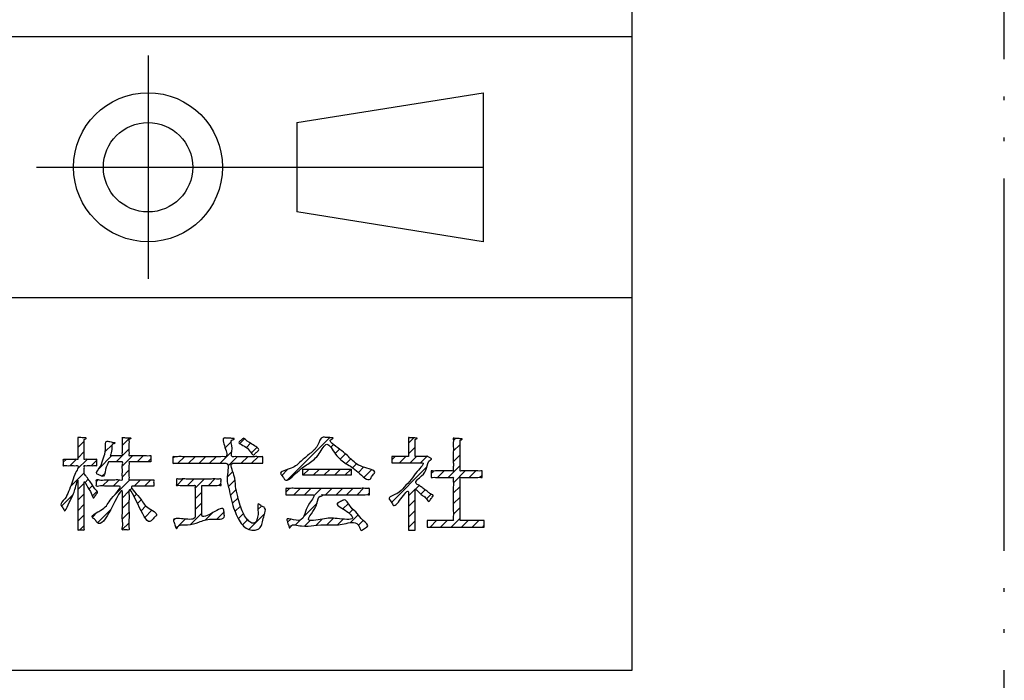
# Model space of a CAD drawing. Units: millimetres. Extents: x 0 to 210, y 0 to 297.
# Drawn here: x 184 to 210, y 10 to 27 of the extents above; entities that cross this region are included whole.
import ezdxf

# ---------------------------------------------------------------- set-up
doc = ezdxf.new("R2010")
doc.units = ezdxf.units.MM
doc.linetypes.add('DOT_CENTER', pattern=[14, 12, -1, 0, -1])
doc.linetypes.add('PHANTOM', pattern=[13, 10, -1, 0, -1, 0, -1])
doc.layers.add('1', color=7, linetype='Continuous')
doc.layers.add('_U_30EC_U_30A4_U_30E4_U_30FC_1', color=7, linetype='Continuous')
pattern_1 = [(45, (0, 0), (-0.28284271, 0), [])]

# ---------------------------------------------------------------- blocks, each defined once
blk = doc.blocks.new('開示A4')
at = {"layer": '1', "linetype": 'Continuous'}
h = blk.add_hatch(dxfattribs=at)
h.set_pattern_fill('CUSTOM5', color=2, scale=0.1, angle=45, pattern_type=2)
h.set_pattern_definition(pattern_1)
edge = h.paths.add_edge_path()
edge.add_spline(control_points=[(185.287, 15.269), (185.309, 15.241), (185.36, 15.176), (185.435, 15.069), (185.525, 14.954), (185.571, 14.854), (185.666, 14.784), (185.62, 14.738), (185.595, 14.697), (185.565, 14.661), (185.519, 14.586), (185.471, 14.808), (185.397, 14.845), (185.284, 15.116), (185.289, 15.001), (185.287, 14.928), (185.288, 14.806), (185.287, 14.659), (185.288, 14.493), (185.287, 14.322), (185.288, 14.156), (185.286, 14.009), (185.291, 13.885), (185.28, 13.817), (185.296, 13.755), (185.246, 13.767), (185.202, 13.759), (185.158, 13.768), (185.109, 13.755), (185.122, 13.81), (185.113, 13.869), (185.118, 13.979), (185.116, 14.11), (185.116, 14.262), (185.116, 14.422), (185.116, 14.582), (185.116, 14.734), (185.116, 14.866), (185.116, 14.973), (185.116, 15.038), (185.118, 15.166), (185.032, 14.791), (184.956, 14.639), (184.866, 14.478), (184.764, 14.205), (184.719, 14.367), (184.61, 14.456), (184.8, 14.605), (184.857, 14.797), (184.972, 15.029), (184.994, 15.218), (185.177, 15.495), (185.054, 15.487), (184.993, 15.489), (184.908, 15.489), (184.82, 15.485), (184.766, 15.494), (184.71, 15.48), (184.722, 15.529), (184.714, 15.573), (184.723, 15.615), (184.71, 15.663), (184.756, 15.653), (184.801, 15.659), (184.878, 15.656), (184.956, 15.658), (185.032, 15.655), (185.078, 15.661), (185.123, 15.651), (185.111, 15.702), (185.119, 15.755), (185.115, 15.849), (185.116, 15.951), (185.117, 16.054), (185.113, 16.147), (185.122, 16.2), (185.109, 16.252), (185.154, 16.239), (185.196, 16.241), (185.26, 16.236), (185.299, 16.228), (185.348, 16.235), (185.323, 16.196), (185.282, 16.206), (185.291, 16.155), (185.286, 16.104), (185.288, 16.02), (185.287, 15.926), (185.288, 15.832), (185.285, 15.747), (185.292, 15.697), (185.281, 15.65), (185.33, 15.662), (185.379, 15.654), (185.457, 15.657), (185.535, 15.659), (185.585, 15.652), (185.634, 15.664), (185.622, 15.615), (185.631, 15.572), (185.622, 15.53), (185.634, 15.481), (185.585, 15.493), (185.535, 15.486), (185.457, 15.488), (185.379, 15.491), (185.33, 15.483), (185.281, 15.495), (185.292, 15.451), (185.286, 15.409), (185.288, 15.349), (185.287, 15.302), (185.287, 15.277), (185.287, 15.269)], knot_values=[0, 0, 0, 0, 0.105471, 0.24661, 0.396591, 0.528553, 0.615625, 0.643143, 0.703685, 0.764227, 0.791746, 0.92874, 1.106573, 1.287545, 1.317578, 1.399928, 1.522968, 1.675073, 1.844617, 2.019973, 2.189517, 2.341621, 2.464662, 2.547011, 2.577045, 2.603798, 2.662655, 2.721512, 2.748265, 2.774215, 2.845959, 2.954339, 3.090194, 3.244368, 3.4077, 3.571032, 3.725205, 3.861061, 3.96944, 4.041184, 4.067134, 4.311887, 4.547897, 4.764747, 4.95275, 5.045773, 5.137862, 5.330543, 5.553448, 5.795084, 6.043293, 6.285762, 6.313903, 6.384256, 6.475715, 6.567174, 6.637527, 6.665668, 6.692019, 6.749991, 6.807963, 6.834313, 6.856393, 6.913335, 6.991195, 7.076027, 7.153887, 7.210829, 7.232908, 7.258199, 7.324876, 7.419142, 7.527204, 7.635266, 7.729533, 7.796209, 7.8215, 7.844653, 7.899863, 7.965759, 8.020969, 8.044122, 8.069357, 8.109134, 8.132238, 8.193148, 8.279262, 8.377978, 8.476693, 8.562807, 8.623717, 8.646821, 8.671989, 8.734909, 8.816706, 8.898502, 8.961423, 8.986591, 9.012942, 9.070913, 9.128885, 9.155236, 9.180404, 9.243325, 9.325121, 9.406918, 9.469838, 9.495006, 9.517811, 9.572192, 9.637098, 9.691479, 9.714284, 9.714284, 9.714284, 9.714284], degree=3, periodic=0)
h = blk.add_hatch(dxfattribs=at)
h.set_pattern_fill('CUSTOM13', color=2, scale=0.1, angle=45, pattern_type=2)
h.set_pattern_definition(pattern_1)
edge = h.paths.add_edge_path()
edge.add_spline(control_points=[(185.938, 15.59), (185.911, 15.531), (185.86, 15.417), (185.813, 15.144), (185.704, 15.244), (185.551, 15.271), (185.769, 15.485), (185.784, 15.703), (185.891, 15.885), (185.831, 16.169), (185.933, 16.141), (185.978, 16.132), (186.038, 16.121), (186.076, 16.108), (186.125, 16.108), (186.093, 16.073), (186.017, 16.084), (186.043, 15.899), (186.006, 15.807), (185.986, 15.758)], knot_values=[0, 0, 0, 0, 0.221108, 0.427322, 0.508017, 0.591484, 0.814327, 1.054651, 1.295453, 1.518109, 1.540864, 1.595126, 1.659891, 1.714153, 1.736908, 1.764951, 1.801562, 1.953914, 2.126104, 2.126104, 2.126104, 2.126104], degree=3, periodic=0)
edge.add_spline(control_points=[(185.986, 15.758), (185.994, 15.758), (186.022, 15.758), (186.077, 15.758), (186.148, 15.759), (186.224, 15.756), (186.271, 15.763), (186.32, 15.752), (186.306, 15.805), (186.315, 15.86), (186.311, 15.954), (186.313, 16.05), (186.309, 16.144), (186.318, 16.198), (186.305, 16.252), (186.351, 16.238), (186.394, 16.241), (186.461, 16.236), (186.501, 16.228), (186.553, 16.235), (186.525, 16.193), (186.48, 16.203), (186.494, 16.138), (186.486, 16.074), (186.49, 15.975), (186.485, 15.876), (186.495, 15.813), (186.48, 15.75), (186.545, 15.765), (186.612, 15.755), (186.724, 15.76), (186.839, 15.757), (186.952, 15.762), (187.018, 15.751), (187.082, 15.767), (187.07, 15.718), (187.078, 15.674), (187.07, 15.631), (187.082, 15.581), (187.018, 15.597), (186.952, 15.586), (186.839, 15.591), (186.724, 15.588), (186.611, 15.594), (186.546, 15.583), (186.482, 15.599), (186.494, 15.544), (186.486, 15.489), (186.489, 15.396), (186.489, 15.302), (186.486, 15.21), (186.494, 15.154), (186.482, 15.101), (186.539, 15.115), (186.599, 15.105), (186.705, 15.109), (186.82, 15.108), (186.936, 15.107), (187.041, 15.112), (187.102, 15.102), (187.159, 15.116), (187.148, 15.067), (187.154, 15.026), (187.152, 14.977), (187.152, 14.949), (187.152, 14.94)], knot_values=[0, 0, 0, 0, 0.024173, 0.084606, 0.163169, 0.241731, 0.302164, 0.326337, 0.353312, 0.422878, 0.518, 0.62164, 0.716761, 0.786328, 0.813303, 0.837294, 0.894505, 0.96279, 1.020001, 1.043992, 1.071934, 1.113122, 1.145225, 1.225484, 1.32982, 1.434156, 1.514415, 1.546518, 1.578975, 1.662679, 1.777131, 1.901833, 2.016286, 2.09999, 2.132447, 2.158782, 2.216721, 2.274659, 2.300995, 2.333452, 2.417156, 2.531608, 2.65631, 2.770763, 2.854467, 2.886924, 2.913598, 2.98239, 3.076452, 3.178937, 3.272999, 3.341791, 3.368465, 3.396976, 3.472141, 3.578408, 3.700227, 3.822046, 3.928313, 4.003478, 4.031988, 4.058324, 4.116263, 4.174201, 4.200537, 4.200537, 4.200537, 4.200537], degree=3, periodic=0)
edge.add_spline(control_points=[(187.152, 14.94), (187.132, 14.94), (187.065, 14.94), (186.941, 14.939), (186.786, 14.941), (186.67, 14.937), (186.455, 14.952), (186.852, 14.592), (186.895, 14.375), (187.319, 14.193), (187.144, 14.09), (187.019, 13.878), (186.767, 14.348), (186.48, 14.995), (186.491, 14.688), (186.488, 14.523), (186.486, 14.289), (186.498, 14.045), (186.469, 13.899), (186.511, 13.751), (186.424, 13.767), (186.377, 13.767), (186.29, 13.751), (186.331, 13.895), (186.303, 14.039), (186.315, 14.277), (186.312, 14.505), (186.31, 14.667), (186.321, 14.982), (186.013, 14.292), (185.706, 13.815), (185.585, 14.037), (185.407, 14.15), (185.885, 14.325), (185.935, 14.561), (186.358, 14.953), (186.128, 14.937), (186.005, 14.943), (185.833, 14.933), (185.721, 14.954), (185.603, 14.921), (185.618, 15.002), (185.618, 15.046), (185.603, 15.13), (185.737, 15.091), (185.862, 15.117), (186.063, 15.101), (186.192, 15.122), (186.333, 15.089), (186.298, 15.227), (186.322, 15.35), (186.297, 15.47), (186.333, 15.605), (186.221, 15.581), (186.128, 15.593), (186.019, 15.59), (185.957, 15.59), (185.938, 15.59)], knot_values=[0, 0, 0, 0, 0.059825, 0.202485, 0.372756, 0.515415, 0.57524, 0.933233, 1.290452, 1.602077, 1.699932, 1.79936, 2.27012, 2.804662, 2.882342, 3.076543, 3.329004, 3.581466, 3.775666, 3.853347, 3.899121, 3.984129, 4.029903, 4.105797, 4.295533, 4.542189, 4.788846, 4.978581, 5.054476, 5.621735, 6.130867, 6.22525, 6.318913, 6.66358, 7.047499, 7.435231, 7.498944, 7.650875, 7.832213, 7.984144, 8.047857, 8.091555, 8.172708, 8.216405, 8.289022, 8.462184, 8.668862, 8.842024, 8.914641, 8.989882, 9.155412, 9.320941, 9.396182, 9.454709, 9.583468, 9.712226, 9.770753, 9.770753, 9.770753, 9.770753], degree=3, periodic=0)
h = blk.add_hatch(dxfattribs=at)
h.set_pattern_fill('CUSTOM6', color=2, scale=0.1, angle=45, pattern_type=2)
h.set_pattern_definition(pattern_1)
edge = h.paths.add_edge_path()
edge.add_spline(control_points=[(190.082, 15.552), (190.07, 15.552), (190.028, 15.552), (189.943, 15.552), (189.821, 15.552), (189.679, 15.553), (189.538, 15.552), (189.414, 15.553), (189.332, 15.551), (189.173, 15.56), (189.35, 15.198), (189.338, 14.952), (189.406, 14.669), (189.469, 14.433), (189.545, 14.233), (189.63, 14.077), (189.724, 13.977), (189.828, 13.925), (189.913, 13.976), (189.935, 14.091), (189.975, 14.219), (189.92, 14.536), (190.045, 14.39), (190.202, 14.358), (190.095, 14.124), (190.081, 13.96), (190.023, 13.831), (189.934, 13.76), (189.81, 13.744), (189.663, 13.78), (189.524, 13.9), (189.41, 14.074), (189.315, 14.299), (189.232, 14.564), (189.181, 14.882), (189.077, 15.155), (189.204, 15.56), (189.036, 15.551), (188.951, 15.553), (188.819, 15.552), (188.656, 15.553), (188.473, 15.552), (188.285, 15.553), (188.101, 15.552), (187.94, 15.554), (187.803, 15.548), (187.729, 15.56), (187.661, 15.543), (187.673, 15.595), (187.666, 15.641), (187.673, 15.686), (187.661, 15.738), (187.728, 15.721), (187.802, 15.733), (187.938, 15.727), (188.097, 15.73), (188.279, 15.729), (188.466, 15.729), (188.647, 15.729), (188.808, 15.729), (188.939, 15.728), (189.023, 15.731), (189.156, 15.722), (189.065, 15.978), (188.979, 16.242), (189.099, 16.229), (189.151, 16.227), (189.221, 16.225), (189.267, 16.216), (189.322, 16.225), (189.296, 16.177), (189.183, 16.183), (189.316, 15.954), (189.194, 15.722), (189.322, 15.731), (189.405, 15.728), (189.531, 15.729), (189.674, 15.729), (189.816, 15.727), (189.946, 15.733), (190.019, 15.721), (190.089, 15.739), (190.078, 15.686), (190.083, 15.642), (190.082, 15.591), (190.082, 15.562), (190.082, 15.552)], knot_values=[0, 0, 0, 0, 0.034599, 0.125813, 0.254772, 0.402603, 0.550434, 0.679393, 0.770608, 0.805206, 1.124852, 1.427402, 1.706357, 1.955541, 2.169486, 2.344351, 2.480568, 2.590441, 2.64919, 2.749321, 2.912633, 3.147746, 3.244827, 3.33849, 3.583815, 3.761424, 3.886956, 3.985855, 4.091766, 4.250186, 4.422734, 4.628286, 4.872093, 5.15255, 5.464967, 5.803201, 6.160363, 6.193449, 6.28417, 6.419718, 6.587285, 6.774063, 6.967246, 7.154024, 7.321591, 7.457139, 7.54786, 7.580946, 7.608533, 7.669224, 7.729916, 7.757503, 7.790278, 7.880146, 8.01442, 8.180412, 8.365435, 8.556801, 8.741824, 8.907816, 9.042089, 9.131958, 9.164733, 9.415425, 9.667986, 9.69417, 9.756608, 9.83113, 9.893568, 9.919752, 9.950968, 9.996422, 10.22088, 10.443419, 10.47848, 10.570913, 10.701595, 10.851402, 11.001208, 11.13189, 11.224324, 11.259385, 11.286972, 11.347663, 11.408354, 11.435941, 11.435941, 11.435941, 11.435941], degree=3, periodic=0)
h = blk.add_hatch(dxfattribs=at)
h.set_pattern_fill('CUSTOM8', color=2, scale=0.1, angle=45, pattern_type=2)
h.set_pattern_definition(pattern_1)
edge = h.paths.add_edge_path()
edge.add_spline(control_points=[(189.568, 16.229), (189.63, 16.177), (189.745, 16.079), (190.04, 15.929), (189.903, 15.843), (189.804, 15.711), (189.713, 16.016), (189.364, 16.08), (189.512, 16.179), (189.549, 16.213), (189.568, 16.229)], knot_values=[0, 0, 0, 0, 0.278554, 0.521562, 0.607692, 0.693821, 0.940502, 1.221691, 1.300472, 1.379252, 1.379252, 1.379252, 1.379252], degree=3, periodic=0)
h = blk.add_hatch(dxfattribs=at)
h.set_pattern_fill('CUSTOM9', color=2, scale=0.1, angle=45, pattern_type=2)
h.set_pattern_definition(pattern_1)
edge = h.paths.add_edge_path()
edge.add_spline(control_points=[(191.974, 16.235), (191.968, 16.225), (191.955, 16.204), (191.795, 16.171), (192.232, 15.882), (192.435, 15.68), (192.682, 15.437), (193.183, 15.36), (193.013, 15.219), (192.938, 15.017), (192.613, 15.37), (192.328, 15.532), (192.034, 15.737), (191.808, 16.218), (191.599, 15.753), (191.321, 15.544), (191.037, 15.374), (190.708, 15.001), (190.628, 15.197), (190.476, 15.325), (190.908, 15.405), (191.096, 15.6), (191.347, 15.816), (191.571, 15.982), (191.626, 16.261), (191.749, 16.247), (191.806, 16.245), (191.876, 16.24), (191.933, 16.237), (191.964, 16.235), (191.974, 16.235)], knot_values=[0, 0, 0, 0, 0.033523, 0.071322, 0.427887, 0.811687, 1.19819, 1.56138, 1.659983, 1.759316, 2.13272, 2.525233, 2.910815, 3.265244, 3.592607, 3.964386, 4.359942, 4.758154, 4.843847, 4.93665, 5.256617, 5.581707, 5.899719, 6.198363, 6.466301, 6.493895, 6.559697, 6.638235, 6.704036, 6.731631, 6.731631, 6.731631, 6.731631], degree=3, periodic=0)
h = blk.add_hatch(dxfattribs=at)
h.set_pattern_fill('CUSTOM11', color=2, scale=0.1, angle=45, pattern_type=2)
h.set_pattern_definition(pattern_1)
edge = h.paths.add_edge_path()
edge.add_spline(control_points=[(194.617, 15.67), (194.613, 15.665), (194.606, 15.652), (194.513, 15.616), (194.489, 15.401), (194.386, 15.222), (194.122, 15.036), (194.285, 14.96), (194.361, 14.899), (194.449, 14.835), (194.539, 14.775), (194.588, 14.721), (194.675, 14.693), (194.641, 14.657), (194.621, 14.626), (194.592, 14.585), (194.569, 14.555), (194.538, 14.502), (194.473, 14.627), (194.38, 14.682), (194.295, 14.739), (194.172, 14.897), (194.176, 14.82), (194.175, 14.774), (194.176, 14.696), (194.176, 14.599), (194.176, 14.487), (194.176, 14.365), (194.176, 14.241), (194.176, 14.12), (194.176, 14.007), (194.175, 13.911), (194.178, 13.831), (194.172, 13.788), (194.181, 13.75), (194.145, 13.758), (194.112, 13.753), (194.06, 13.754), (194.027, 13.758), (193.991, 13.75), (194.001, 13.791), (193.994, 13.838), (193.997, 13.924), (193.996, 14.026), (193.996, 14.145), (193.996, 14.27), (193.996, 14.395), (193.996, 14.513), (193.996, 14.616), (193.997, 14.699), (193.996, 14.751), (193.999, 14.879), (193.783, 14.58), (193.602, 14.353), (193.549, 14.494), (193.52, 14.543), (193.42, 14.646), (193.741, 14.727), (193.869, 14.911), (194.091, 15.119), (194.177, 15.293), (194.455, 15.57), (194.335, 15.565), (194.286, 15.566), (194.21, 15.566), (194.117, 15.566), (194.012, 15.566), (193.903, 15.566), (193.798, 15.566), (193.706, 15.567), (193.627, 15.563), (193.584, 15.57), (193.545, 15.561), (193.553, 15.594), (193.549, 15.625), (193.549, 15.672), (193.553, 15.703), (193.545, 15.737), (193.583, 15.727), (193.624, 15.734), (193.695, 15.731), (193.773, 15.732), (193.851, 15.732), (193.922, 15.73), (193.962, 15.736), (194.001, 15.727), (193.993, 15.763), (193.998, 15.801), (193.996, 15.869), (193.997, 15.946), (193.996, 16.028), (193.997, 16.105), (193.994, 16.173), (194, 16.211), (193.992, 16.248), (194.026, 16.238), (194.059, 16.241), (194.113, 16.235), (194.166, 16.234), (194.2, 16.228), (194.239, 16.233), (194.212, 16.193), (194.171, 16.204), (194.178, 16.159), (194.174, 16.114), (194.176, 16.042), (194.175, 15.962), (194.177, 15.882), (194.173, 15.808), (194.18, 15.767), (194.17, 15.728), (194.203, 15.735), (194.236, 15.73), (194.292, 15.732), (194.349, 15.732), (194.402, 15.731), (194.44, 15.733), (194.462, 15.73), (194.475, 15.736), (194.486, 15.738), (194.499, 15.745), (194.515, 15.729), (194.541, 15.717), (194.573, 15.696), (194.599, 15.681), (194.613, 15.673), (194.617, 15.67)], knot_values=[0, 0, 0, 0, 0.019558, 0.042649, 0.286361, 0.534495, 0.784224, 0.873732, 0.980383, 1.092842, 1.199761, 1.289789, 1.351574, 1.370727, 1.416401, 1.470915, 1.516589, 1.535742, 1.634217, 1.760283, 1.897967, 2.031216, 2.04969, 2.101116, 2.179503, 2.278859, 2.393194, 2.516517, 2.642835, 2.766157, 2.880492, 2.979849, 3.058236, 3.109661, 3.128135, 3.146784, 3.191254, 3.244332, 3.288803, 3.307452, 3.327718, 3.383748, 3.468389, 3.574488, 3.694893, 3.82245, 3.950007, 4.070412, 4.176511, 4.261152, 4.317182, 4.337448, 4.620011, 4.885097, 4.945373, 5.014108, 5.070482, 5.319247, 5.584812, 5.859001, 6.133747, 6.401732, 6.420737, 6.472846, 6.550703, 6.646951, 6.754234, 6.865196, 6.972479, 7.068728, 7.146585, 7.198694, 7.217698, 7.23495, 7.27609, 7.325192, 7.366331, 7.383583, 7.402779, 7.453386, 7.524935, 7.606953, 7.688972, 7.76052, 7.811128, 7.830323, 7.847844, 7.894799, 7.962779, 8.043374, 8.128174, 8.208769, 8.276749, 8.323704, 8.341225, 8.358498, 8.401679, 8.457815, 8.513951, 8.557133, 8.574405, 8.602341, 8.643456, 8.663225, 8.715345, 8.789032, 8.873502, 8.957972, 9.031659, 9.083779, 9.103548, 9.11955, 9.160818, 9.217244, 9.278724, 9.335151, 9.376419, 9.39242, 9.401196, 9.417494, 9.42627, 9.440875, 9.475702, 9.517271, 9.552098, 9.566703, 9.566703, 9.566703, 9.566703], degree=3, periodic=0)
h = blk.add_hatch(dxfattribs=at)
h.set_pattern_fill('CUSTOM12', color=2, scale=0.1, angle=45, pattern_type=2)
h.set_pattern_definition(pattern_1)
edge = h.paths.add_edge_path()
edge.add_spline(control_points=[(195.382, 14.014), (195.391, 14.014), (195.425, 14.014), (195.493, 14.014), (195.592, 14.014), (195.706, 14.014), (195.819, 14.013), (195.921, 14.017), (195.981, 14.008), (196.037, 14.022), (196.025, 13.971), (196.033, 13.926), (196.025, 13.881), (196.037, 13.829), (195.975, 13.844), (195.906, 13.834), (195.778, 13.839), (195.626, 13.837), (195.45, 13.838), (195.264, 13.837), (195.079, 13.838), (194.903, 13.837), (194.751, 13.839), (194.623, 13.834), (194.554, 13.844), (194.492, 13.829), (194.504, 13.881), (194.496, 13.926), (194.504, 13.971), (194.492, 14.022), (194.553, 14.007), (194.616, 14.018), (194.728, 14.013), (194.85, 14.014), (194.972, 14.015), (195.083, 14.011), (195.148, 14.02), (195.209, 14.006), (195.193, 14.072), (195.204, 14.144), (195.199, 14.275), (195.201, 14.426), (195.2, 14.593), (195.201, 14.761), (195.199, 14.912), (195.204, 15.042), (195.193, 15.115), (195.209, 15.182), (195.143, 15.166), (195.076, 15.176), (194.962, 15.171), (194.845, 15.174), (194.731, 15.169), (194.664, 15.18), (194.599, 15.163), (194.611, 15.215), (194.603, 15.26), (194.611, 15.304), (194.599, 15.356), (194.664, 15.339), (194.731, 15.35), (194.845, 15.345), (194.962, 15.348), (195.076, 15.343), (195.143, 15.353), (195.208, 15.337), (195.194, 15.399), (195.204, 15.466), (195.199, 15.582), (195.201, 15.714), (195.2, 15.856), (195.202, 15.988), (195.196, 16.105), (195.207, 16.169), (195.192, 16.231), (195.241, 16.217), (195.285, 16.22), (195.354, 16.215), (195.396, 16.206), (195.449, 16.214), (195.421, 16.171), (195.375, 16.183), (195.387, 16.122), (195.38, 16.058), (195.383, 15.949), (195.382, 15.825), (195.382, 15.692), (195.383, 15.568), (195.379, 15.459), (195.388, 15.396), (195.375, 15.337), (195.439, 15.354), (195.506, 15.343), (195.62, 15.348), (195.736, 15.345), (195.85, 15.35), (195.916, 15.339), (195.981, 15.355), (195.969, 15.304), (195.977, 15.26), (195.969, 15.215), (195.981, 15.164), (195.916, 15.18), (195.85, 15.169), (195.736, 15.174), (195.62, 15.171), (195.506, 15.176), (195.439, 15.166), (195.373, 15.181), (195.389, 15.115), (195.378, 15.042), (195.384, 14.912), (195.382, 14.761), (195.382, 14.593), (195.382, 14.427), (195.382, 14.274), (195.382, 14.148), (195.382, 14.065), (195.382, 14.025), (195.382, 14.014)], knot_values=[0, 0, 0, 0, 0.027819, 0.101159, 0.204847, 0.323709, 0.442571, 0.546259, 0.619599, 0.647418, 0.675006, 0.7357, 0.796395, 0.823983, 0.854093, 0.93734, 1.063095, 1.220731, 1.399622, 1.58914, 1.778658, 1.957549, 2.115186, 2.240941, 2.324187, 2.354298, 2.381886, 2.44258, 2.503275, 2.530863, 2.560984, 2.640394, 2.752663, 2.881362, 3.01006, 3.122329, 3.201739, 3.23186, 3.264298, 3.352344, 3.482095, 3.639651, 3.811108, 3.982565, 4.140121, 4.269872, 4.357918, 4.390356, 4.423256, 4.508105, 4.624122, 4.750528, 4.866545, 4.951393, 4.984294, 5.011451, 5.071196, 5.130942, 5.158099, 5.190999, 5.275847, 5.391864, 5.518271, 5.634288, 5.719136, 5.752037, 5.782131, 5.862784, 5.97955, 6.117984, 6.263641, 6.402075, 6.518842, 6.599495, 6.629589, 6.654403, 6.713575, 6.7842, 6.843372, 6.868186, 6.896246, 6.939586, 6.967847, 7.043584, 7.153234, 7.283232, 7.420012, 7.550009, 7.659659, 7.735397, 7.763657, 7.79641, 7.880876, 7.996371, 8.122208, 8.237703, 8.32217, 8.354922, 8.382079, 8.441824, 8.50157, 8.528727, 8.561479, 8.645945, 8.76144, 8.887278, 9.002772, 9.087239, 9.119991, 9.152429, 9.240475, 9.370226, 9.527781, 9.699239, 9.870696, 10.028252, 10.158003, 10.246049, 10.278487, 10.278487, 10.278487, 10.278487], degree=3, periodic=0)
h = blk.add_hatch(dxfattribs=at)
h.set_pattern_fill('CUSTOM14', color=2, scale=0.1, angle=45, pattern_type=2)
h.set_pattern_definition(pattern_1)
h.paths.add_polyline_path([(192.458, 15.229), (191.16, 15.229), (191.16, 15.397), (192.458, 15.397)])
h = blk.add_hatch(dxfattribs=at)
h.set_pattern_fill('CUSTOM7', color=2, scale=0.1, angle=45, pattern_type=2)
h.set_pattern_definition(pattern_1)
edge = h.paths.add_edge_path()
edge.add_spline(control_points=[(188.442, 14.958), (188.442, 14.947), (188.442, 14.906), (188.442, 14.821), (188.442, 14.7), (188.442, 14.56), (188.442, 14.42), (188.441, 14.297), (188.443, 14.216), (188.435, 14.063), (188.743, 14.226), (189.035, 14.395), (189.041, 14.26), (189.046, 14.216), (189.048, 14.172), (189.067, 14.023), (188.658, 14.087), (188.379, 13.973), (188.102, 13.874), (187.81, 13.916), (187.787, 13.813), (187.754, 13.787), (187.748, 13.835), (187.728, 13.872), (187.71, 13.93), (187.694, 13.974), (187.648, 14.088), (187.989, 14.056), (188.268, 14.022), (188.262, 14.169), (188.263, 14.24), (188.262, 14.347), (188.263, 14.474), (188.263, 14.608), (188.261, 14.734), (188.266, 14.845), (188.256, 14.908), (188.27, 14.966), (188.215, 14.953), (188.158, 14.961), (188.062, 14.957), (187.963, 14.96), (187.867, 14.956), (187.81, 14.964), (187.755, 14.951), (187.767, 15), (187.759, 15.044), (187.767, 15.088), (187.755, 15.139), (187.823, 15.122), (187.897, 15.134), (188.033, 15.128), (188.188, 15.13), (188.362, 15.129), (188.535, 15.13), (188.691, 15.128), (188.826, 15.134), (188.9, 15.122), (188.968, 15.139), (188.957, 15.088), (188.964, 15.044), (188.956, 15), (188.968, 14.951), (188.911, 14.965), (188.852, 14.955), (188.753, 14.96), (188.649, 14.958), (188.554, 14.959), (188.486, 14.958), (188.451, 14.958), (188.442, 14.958)], knot_values=[0, 0, 0, 0, 0.034255, 0.124562, 0.252239, 0.398599, 0.54496, 0.672636, 0.762944, 0.797198, 1.101724, 1.408591, 1.433332, 1.487763, 1.542194, 1.566935, 1.923524, 2.271756, 2.59058, 2.858943, 2.88912, 2.918306, 2.941367, 2.996358, 3.061992, 3.116983, 3.140044, 3.411273, 3.732442, 3.761068, 3.837787, 3.948859, 4.080541, 4.219094, 4.350776, 4.461847, 4.538567, 4.567193, 4.594908, 4.666381, 4.764111, 4.870593, 4.968322, 5.039796, 5.06751, 5.094264, 5.153121, 5.211978, 5.238731, 5.272291, 5.363381, 5.497618, 5.660622, 5.838007, 6.015393, 6.178396, 6.312634, 6.403724, 6.437284, 6.464037, 6.522894, 6.581751, 6.608504, 6.637254, 6.711398, 6.812778, 6.923237, 7.024618, 7.098761, 7.127511, 7.127511, 7.127511, 7.127511], degree=3, periodic=0)
h = blk.add_hatch(dxfattribs=at)
h.set_pattern_fill('CUSTOM10', color=2, scale=0.1, angle=45, pattern_type=2)
h.set_pattern_definition(pattern_1)
edge = h.paths.add_edge_path()
edge.add_spline(control_points=[(190.703, 14.707), (190.703, 14.716), (190.703, 14.744), (190.701, 14.794), (190.707, 14.837), (190.696, 14.887), (190.763, 14.87), (190.839, 14.883), (190.983, 14.876), (191.157, 14.879), (191.364, 14.878), (191.589, 14.878), (191.825, 14.878), (192.061, 14.878), (192.286, 14.878), (192.493, 14.879), (192.667, 14.876), (192.811, 14.883), (192.887, 14.87), (192.955, 14.887), (192.943, 14.837), (192.951, 14.793), (192.943, 14.749), (192.955, 14.699), (192.893, 14.714), (192.826, 14.703), (192.701, 14.709), (192.555, 14.706), (192.389, 14.707), (192.219, 14.707), (192.052, 14.707), (191.909, 14.706), (191.777, 14.709), (191.724, 14.704), (191.649, 14.71), (191.677, 14.701), (191.703, 14.697), (191.663, 14.667), (191.571, 14.677), (191.544, 14.43), (191.448, 14.275), (191.192, 13.945), (191.763, 14.084), (192.017, 14.083), (192.628, 13.998), (192.334, 14.297), (192.013, 14.443), (192.131, 14.5), (192.172, 14.524), (192.216, 14.546), (192.317, 14.609), (192.433, 14.351), (192.633, 14.216), (192.727, 14.038), (192.956, 13.88), (192.86, 13.829), (192.817, 13.799), (192.772, 13.775), (192.712, 13.726), (192.679, 13.86), (192.558, 14.016), (192.197, 13.886), (191.839, 13.902), (191.457, 13.893), (191.17, 13.829), (190.859, 13.942), (190.827, 13.831), (190.79, 13.812), (190.787, 13.859), (190.768, 13.898), (190.751, 13.958), (190.738, 14.002), (190.704, 14.091), (190.948, 14.022), (191.144, 14), (191.24, 14.282), (191.295, 14.444), (191.516, 14.714), (191.385, 14.705), (191.311, 14.708), (191.198, 14.707), (191.069, 14.707), (190.94, 14.707), (190.829, 14.707), (190.751, 14.707), (190.713, 14.707), (190.703, 14.707)], knot_values=[0, 0, 0, 0, 0.026753, 0.08561, 0.144467, 0.171221, 0.203942, 0.29556, 0.43626, 0.616225, 0.825639, 1.054686, 1.293548, 1.532411, 1.761458, 1.970872, 2.150837, 2.291537, 2.383155, 2.415876, 2.44263, 2.501487, 2.560344, 2.587097, 2.617068, 2.699247, 2.822033, 2.973822, 3.143015, 3.318008, 3.4872, 3.63899, 3.761775, 3.843954, 3.873926, 3.890813, 3.9077, 3.937961, 3.980984, 4.199086, 4.439444, 4.677588, 5.050698, 5.448212, 5.855291, 6.138575, 6.417435, 6.444551, 6.504208, 6.563864, 6.590981, 6.848609, 7.109612, 7.352911, 7.55783, 7.587519, 7.652834, 7.718149, 7.747838, 7.85488, 7.976511, 8.369488, 8.757515, 9.126072, 9.460639, 9.746696, 9.77757, 9.80705, 9.830377, 9.886003, 9.952396, 10.008022, 10.031349, 10.21357, 10.422035, 10.661546, 10.916938, 11.158329, 11.189827, 11.272866, 11.390267, 11.524848, 11.659429, 11.776829, 11.859868, 11.891366, 11.891366, 11.891366, 11.891366], degree=3, periodic=0)
at = {"layer": '1', "color": 4, "linetype": 'PHANTOM'}
blk.add_line((210, 0), (210, 297), dxfattribs=at)
at = {"layer": '1', "color": 7, "linetype": 'Continuous'}
for p, q in [((200, 10), (200, 148.5)), ((200, 27), (25, 27)), ((191, 24.7), (196, 25.5)), ((196, 25.5), (196, 21.5)), ((191, 24.7), (191, 22.3)), ((196, 21.5), (191, 22.3)), ((105, 10), (200, 10))]:
    blk.add_line(p, q, dxfattribs=at)
at = {"layer": '1', "color": 2, "linetype": 'DOT_CENTER'}
for p, q in [((187, 26.5), (187, 20.5)), ((184, 23.5), (197, 23.5))]:
    blk.add_line(p, q, dxfattribs=at)
at = {"layer": '1', "color": 2, "linetype": 'Continuous'}
blk.add_line((166, 20), (200, 20), dxfattribs=at)
at = {"layer": '1', "color": 7, "linetype": 'Continuous'}
for radius in [2, 1.2]:
    blk.add_circle((187, 23.5), radius, dxfattribs=at)
at = {"layer": '_U_30EC_U_30A4_U_30E4_U_30FC_1', "color": 2, "linetype": 'Continuous'}
blk.add_lwpolyline([(191.16, 15.397), (192.458, 15.397), (192.458, 15.229), (191.16, 15.229), (191.16, 15.397)], close=True, dxfattribs=at)
for points, knots in [([(185.287, 15.269), (185.309, 15.241), (185.36, 15.176), (185.435, 15.069), (185.525, 14.954), (185.571, 14.854), (185.666, 14.784), (185.62, 14.738), (185.595, 14.697), (185.565, 14.661), (185.519, 14.586), (185.471, 14.808), (185.397, 14.845), (185.284, 15.116), (185.289, 15.001), (185.287, 14.928), (185.288, 14.806), (185.287, 14.659), (185.288, 14.493), (185.287, 14.322), (185.288, 14.156), (185.286, 14.009), (185.291, 13.885), (185.28, 13.817), (185.296, 13.755), (185.246, 13.767), (185.202, 13.759), (185.158, 13.768), (185.109, 13.755), (185.122, 13.81), (185.113, 13.869), (185.118, 13.979), (185.116, 14.11), (185.116, 14.262), (185.116, 14.422), (185.116, 14.582), (185.116, 14.734), (185.116, 14.866), (185.116, 14.973), (185.116, 15.038), (185.118, 15.166), (185.032, 14.791), (184.956, 14.639), (184.866, 14.478), (184.764, 14.205), (184.719, 14.367), (184.61, 14.456), (184.8, 14.605), (184.857, 14.797), (184.972, 15.029), (184.994, 15.218), (185.177, 15.495), (185.054, 15.487), (184.993, 15.489), (184.908, 15.489), (184.82, 15.485), (184.766, 15.494), (184.71, 15.48), (184.722, 15.529), (184.714, 15.573), (184.723, 15.615), (184.71, 15.663), (184.756, 15.653), (184.801, 15.659), (184.878, 15.656), (184.956, 15.658), (185.032, 15.655), (185.078, 15.661), (185.123, 15.651), (185.111, 15.702), (185.119, 15.755), (185.115, 15.849), (185.116, 15.951), (185.117, 16.054), (185.113, 16.147), (185.122, 16.2), (185.109, 16.252), (185.154, 16.239), (185.196, 16.241), (185.26, 16.236), (185.299, 16.228), (185.348, 16.235), (185.323, 16.196), (185.282, 16.206), (185.291, 16.155), (185.286, 16.104), (185.288, 16.02), (185.287, 15.926), (185.288, 15.832), (185.285, 15.747), (185.292, 15.697), (185.281, 15.65), (185.33, 15.662), (185.379, 15.654), (185.457, 15.657), (185.535, 15.659), (185.585, 15.652), (185.634, 15.664), (185.622, 15.615), (185.631, 15.572), (185.622, 15.53), (185.634, 15.481), (185.585, 15.493), (185.535, 15.486), (185.457, 15.488), (185.379, 15.491), (185.33, 15.483), (185.281, 15.495), (185.292, 15.451), (185.286, 15.409), (185.288, 15.349), (185.287, 15.302), (185.287, 15.277), (185.287, 15.269)], [0, 0, 0, 0, 0.105471, 0.24661, 0.396591, 0.528553, 0.615625, 0.643143, 0.703685, 0.764227, 0.791746, 0.92874, 1.106573, 1.287545, 1.317578, 1.399928, 1.522968, 1.675073, 1.844617, 2.019973, 2.189517, 2.341621, 2.464662, 2.547011, 2.577045, 2.603798, 2.662655, 2.721512, 2.748265, 2.774215, 2.845959, 2.954339, 3.090194, 3.244368, 3.4077, 3.571032, 3.725205, 3.861061, 3.96944, 4.041184, 4.067134, 4.311887, 4.547897, 4.764747, 4.95275, 5.045773, 5.137862, 5.330543, 5.553448, 5.795084, 6.043293, 6.285762, 6.313903, 6.384256, 6.475715, 6.567174, 6.637527, 6.665668, 6.692019, 6.749991, 6.807963, 6.834313, 6.856393, 6.913335, 6.991195, 7.076027, 7.153887, 7.210829, 7.232908, 7.258199, 7.324876, 7.419142, 7.527204, 7.635266, 7.729533, 7.796209, 7.8215, 7.844653, 7.899863, 7.965759, 8.020969, 8.044122, 8.069357, 8.109134, 8.132238, 8.193148, 8.279262, 8.377978, 8.476693, 8.562807, 8.623717, 8.646821, 8.671989, 8.734909, 8.816706, 8.898502, 8.961423, 8.986591, 9.012942, 9.070913, 9.128885, 9.155236, 9.180404, 9.243325, 9.325121, 9.406918, 9.469838, 9.495006, 9.517811, 9.572192, 9.637098, 9.691479, 9.714284, 9.714284, 9.714284, 9.714284]), ([(185.938, 15.59), (185.911, 15.531), (185.86, 15.417), (185.813, 15.144), (185.704, 15.244), (185.551, 15.271), (185.769, 15.485), (185.784, 15.703), (185.891, 15.885), (185.831, 16.169), (185.933, 16.141), (185.978, 16.132), (186.038, 16.121), (186.076, 16.108), (186.125, 16.108), (186.093, 16.073), (186.017, 16.084), (186.043, 15.899), (186.006, 15.807), (185.986, 15.758)], [0, 0, 0, 0, 0.221108, 0.427322, 0.508017, 0.591484, 0.814327, 1.054651, 1.295453, 1.518109, 1.540864, 1.595126, 1.659891, 1.714153, 1.736908, 1.764951, 1.801562, 1.953914, 2.126104, 2.126104, 2.126104, 2.126104]), ([(185.986, 15.758), (185.994, 15.758), (186.022, 15.758), (186.077, 15.758), (186.148, 15.759), (186.224, 15.756), (186.271, 15.763), (186.32, 15.752), (186.306, 15.805), (186.315, 15.86), (186.311, 15.954), (186.313, 16.05), (186.309, 16.144), (186.318, 16.198), (186.305, 16.252), (186.351, 16.238), (186.394, 16.241), (186.461, 16.236), (186.501, 16.228), (186.553, 16.235), (186.525, 16.193), (186.48, 16.203), (186.494, 16.138), (186.486, 16.074), (186.49, 15.975), (186.485, 15.876), (186.495, 15.813), (186.48, 15.75), (186.545, 15.765), (186.612, 15.755), (186.724, 15.76), (186.839, 15.757), (186.952, 15.762), (187.018, 15.751), (187.082, 15.767), (187.07, 15.718), (187.078, 15.674), (187.07, 15.631), (187.082, 15.581), (187.018, 15.597), (186.952, 15.586), (186.839, 15.591), (186.724, 15.588), (186.611, 15.594), (186.546, 15.583), (186.482, 15.599), (186.494, 15.544), (186.486, 15.489), (186.489, 15.396), (186.489, 15.302), (186.486, 15.21), (186.494, 15.154), (186.482, 15.101), (186.539, 15.115), (186.599, 15.105), (186.705, 15.109), (186.82, 15.108), (186.936, 15.107), (187.041, 15.112), (187.102, 15.102), (187.159, 15.116), (187.148, 15.067), (187.154, 15.026), (187.152, 14.977), (187.152, 14.949), (187.152, 14.94)], [0, 0, 0, 0, 0.024173, 0.084606, 0.163169, 0.241731, 0.302164, 0.326337, 0.353312, 0.422878, 0.518, 0.62164, 0.716761, 0.786328, 0.813303, 0.837294, 0.894505, 0.96279, 1.020001, 1.043992, 1.071934, 1.113122, 1.145225, 1.225484, 1.32982, 1.434156, 1.514415, 1.546518, 1.578975, 1.662679, 1.777131, 1.901833, 2.016286, 2.09999, 2.132447, 2.158782, 2.216721, 2.274659, 2.300995, 2.333452, 2.417156, 2.531608, 2.65631, 2.770763, 2.854467, 2.886924, 2.913598, 2.98239, 3.076452, 3.178937, 3.272999, 3.341791, 3.368465, 3.396976, 3.472141, 3.578408, 3.700227, 3.822046, 3.928313, 4.003478, 4.031988, 4.058324, 4.116263, 4.174201, 4.200537, 4.200537, 4.200537, 4.200537]), ([(190.082, 15.552), (190.07, 15.552), (190.028, 15.552), (189.943, 15.552), (189.821, 15.552), (189.679, 15.553), (189.538, 15.552), (189.414, 15.553), (189.332, 15.551), (189.173, 15.56), (189.35, 15.198), (189.338, 14.952), (189.406, 14.669), (189.469, 14.433), (189.545, 14.233), (189.63, 14.077), (189.724, 13.977), (189.828, 13.925), (189.913, 13.976), (189.935, 14.091), (189.975, 14.219), (189.92, 14.536), (190.045, 14.39), (190.202, 14.358), (190.095, 14.124), (190.081, 13.96), (190.023, 13.831), (189.934, 13.76), (189.81, 13.744), (189.663, 13.78), (189.524, 13.9), (189.41, 14.074), (189.315, 14.299), (189.232, 14.564), (189.181, 14.882), (189.077, 15.155), (189.204, 15.56), (189.036, 15.551), (188.951, 15.553), (188.819, 15.552), (188.656, 15.553), (188.473, 15.552), (188.285, 15.553), (188.101, 15.552), (187.94, 15.554), (187.803, 15.548), (187.729, 15.56), (187.661, 15.543), (187.673, 15.595), (187.666, 15.641), (187.673, 15.686), (187.661, 15.738), (187.728, 15.721), (187.802, 15.733), (187.938, 15.727), (188.097, 15.73), (188.279, 15.729), (188.466, 15.729), (188.647, 15.729), (188.808, 15.729), (188.939, 15.728), (189.023, 15.731), (189.156, 15.722), (189.065, 15.978), (188.979, 16.242), (189.099, 16.229), (189.151, 16.227), (189.221, 16.225), (189.267, 16.216), (189.322, 16.225), (189.296, 16.177), (189.183, 16.183), (189.316, 15.954), (189.194, 15.722), (189.322, 15.731), (189.405, 15.728), (189.531, 15.729), (189.674, 15.729), (189.816, 15.727), (189.946, 15.733), (190.019, 15.721), (190.089, 15.739), (190.078, 15.686), (190.083, 15.642), (190.082, 15.591), (190.082, 15.562), (190.082, 15.552)], [0, 0, 0, 0, 0.034599, 0.125813, 0.254772, 0.402603, 0.550434, 0.679393, 0.770608, 0.805206, 1.124852, 1.427402, 1.706357, 1.955541, 2.169486, 2.344351, 2.480568, 2.590441, 2.64919, 2.749321, 2.912633, 3.147746, 3.244827, 3.33849, 3.583815, 3.761424, 3.886956, 3.985855, 4.091766, 4.250186, 4.422734, 4.628286, 4.872093, 5.15255, 5.464967, 5.803201, 6.160363, 6.193449, 6.28417, 6.419718, 6.587285, 6.774063, 6.967246, 7.154024, 7.321591, 7.457139, 7.54786, 7.580946, 7.608533, 7.669224, 7.729916, 7.757503, 7.790278, 7.880146, 8.01442, 8.180412, 8.365435, 8.556801, 8.741824, 8.907816, 9.042089, 9.131958, 9.164733, 9.415425, 9.667986, 9.69417, 9.756608, 9.83113, 9.893568, 9.919752, 9.950968, 9.996422, 10.22088, 10.443419, 10.47848, 10.570913, 10.701595, 10.851402, 11.001208, 11.13189, 11.224324, 11.259385, 11.286972, 11.347663, 11.408354, 11.435941, 11.435941, 11.435941, 11.435941]), ([(189.568, 16.229), (189.63, 16.177), (189.745, 16.079), (190.04, 15.929), (189.903, 15.843), (189.804, 15.711), (189.713, 16.016), (189.364, 16.08), (189.512, 16.179), (189.549, 16.213), (189.568, 16.229)], [0, 0, 0, 0, 0.278554, 0.521562, 0.607692, 0.693821, 0.940502, 1.221691, 1.300472, 1.379252, 1.379252, 1.379252, 1.379252]), ([(191.974, 16.235), (191.968, 16.225), (191.955, 16.204), (191.795, 16.171), (192.232, 15.882), (192.435, 15.68), (192.682, 15.437), (193.183, 15.36), (193.013, 15.219), (192.938, 15.017), (192.613, 15.37), (192.328, 15.532), (192.034, 15.737), (191.808, 16.218), (191.599, 15.753), (191.321, 15.544), (191.037, 15.374), (190.708, 15.001), (190.628, 15.197), (190.476, 15.325), (190.908, 15.405), (191.096, 15.6), (191.347, 15.816), (191.571, 15.982), (191.626, 16.261), (191.749, 16.247), (191.806, 16.245), (191.876, 16.24), (191.933, 16.237), (191.964, 16.235), (191.974, 16.235)], [0, 0, 0, 0, 0.033523, 0.071322, 0.427887, 0.811687, 1.19819, 1.56138, 1.659983, 1.759316, 2.13272, 2.525233, 2.910815, 3.265244, 3.592607, 3.964386, 4.359942, 4.758154, 4.843847, 4.93665, 5.256617, 5.581707, 5.899719, 6.198363, 6.466301, 6.493895, 6.559697, 6.638235, 6.704036, 6.731631, 6.731631, 6.731631, 6.731631]), ([(194.617, 15.67), (194.613, 15.665), (194.606, 15.652), (194.513, 15.616), (194.489, 15.401), (194.386, 15.222), (194.122, 15.036), (194.285, 14.96), (194.361, 14.899), (194.449, 14.835), (194.539, 14.775), (194.588, 14.721), (194.675, 14.693), (194.641, 14.657), (194.621, 14.626), (194.592, 14.585), (194.569, 14.555), (194.538, 14.502), (194.473, 14.627), (194.38, 14.682), (194.295, 14.739), (194.172, 14.897), (194.176, 14.82), (194.175, 14.774), (194.176, 14.696), (194.176, 14.599), (194.176, 14.487), (194.176, 14.365), (194.176, 14.241), (194.176, 14.12), (194.176, 14.007), (194.175, 13.911), (194.178, 13.831), (194.172, 13.788), (194.181, 13.75), (194.145, 13.758), (194.112, 13.753), (194.06, 13.754), (194.027, 13.758), (193.991, 13.75), (194.001, 13.791), (193.994, 13.838), (193.997, 13.924), (193.996, 14.026), (193.996, 14.145), (193.996, 14.27), (193.996, 14.395), (193.996, 14.513), (193.996, 14.616), (193.997, 14.699), (193.996, 14.751), (193.999, 14.879), (193.783, 14.58), (193.602, 14.353), (193.549, 14.494), (193.52, 14.543), (193.42, 14.646), (193.741, 14.727), (193.869, 14.911), (194.091, 15.119), (194.177, 15.293), (194.455, 15.57), (194.335, 15.565), (194.286, 15.566), (194.21, 15.566), (194.117, 15.566), (194.012, 15.566), (193.903, 15.566), (193.798, 15.566), (193.706, 15.567), (193.627, 15.563), (193.584, 15.57), (193.545, 15.561), (193.553, 15.594), (193.549, 15.625), (193.549, 15.672), (193.553, 15.703), (193.545, 15.737), (193.583, 15.727), (193.624, 15.734), (193.695, 15.731), (193.773, 15.732), (193.851, 15.732), (193.922, 15.73), (193.962, 15.736), (194.001, 15.727), (193.993, 15.763), (193.998, 15.801), (193.996, 15.869), (193.997, 15.946), (193.996, 16.028), (193.997, 16.105), (193.994, 16.173), (194, 16.211), (193.992, 16.248), (194.026, 16.238), (194.059, 16.241), (194.113, 16.235), (194.166, 16.234), (194.2, 16.228), (194.239, 16.233), (194.212, 16.193), (194.171, 16.204), (194.178, 16.159), (194.174, 16.114), (194.176, 16.042), (194.175, 15.962), (194.177, 15.882), (194.173, 15.808), (194.18, 15.767), (194.17, 15.728), (194.203, 15.735), (194.236, 15.73), (194.292, 15.732), (194.349, 15.732), (194.402, 15.731), (194.44, 15.733), (194.462, 15.73), (194.475, 15.736), (194.486, 15.738), (194.499, 15.745), (194.515, 15.729), (194.541, 15.717), (194.573, 15.696), (194.599, 15.681), (194.613, 15.673), (194.617, 15.67)], [0, 0, 0, 0, 0.019558, 0.042649, 0.286361, 0.534495, 0.784224, 0.873732, 0.980383, 1.092842, 1.199761, 1.289789, 1.351574, 1.370727, 1.416401, 1.470915, 1.516589, 1.535742, 1.634217, 1.760283, 1.897967, 2.031216, 2.04969, 2.101116, 2.179503, 2.278859, 2.393194, 2.516517, 2.642835, 2.766157, 2.880492, 2.979849, 3.058236, 3.109661, 3.128135, 3.146784, 3.191254, 3.244332, 3.288803, 3.307452, 3.327718, 3.383748, 3.468389, 3.574488, 3.694893, 3.82245, 3.950007, 4.070412, 4.176511, 4.261152, 4.317182, 4.337448, 4.620011, 4.885097, 4.945373, 5.014108, 5.070482, 5.319247, 5.584812, 5.859001, 6.133747, 6.401732, 6.420737, 6.472846, 6.550703, 6.646951, 6.754234, 6.865196, 6.972479, 7.068728, 7.146585, 7.198694, 7.217698, 7.23495, 7.27609, 7.325192, 7.366331, 7.383583, 7.402779, 7.453386, 7.524935, 7.606953, 7.688972, 7.76052, 7.811128, 7.830323, 7.847844, 7.894799, 7.962779, 8.043374, 8.128174, 8.208769, 8.276749, 8.323704, 8.341225, 8.358498, 8.401679, 8.457815, 8.513951, 8.557133, 8.574405, 8.602341, 8.643456, 8.663225, 8.715345, 8.789032, 8.873502, 8.957972, 9.031659, 9.083779, 9.103548, 9.11955, 9.160818, 9.217244, 9.278724, 9.335151, 9.376419, 9.39242, 9.401196, 9.417494, 9.42627, 9.440875, 9.475702, 9.517271, 9.552098, 9.566703, 9.566703, 9.566703, 9.566703]), ([(195.382, 14.014), (195.391, 14.014), (195.425, 14.014), (195.493, 14.014), (195.592, 14.014), (195.706, 14.014), (195.819, 14.013), (195.921, 14.017), (195.981, 14.008), (196.037, 14.022), (196.025, 13.971), (196.033, 13.926), (196.025, 13.881), (196.037, 13.829), (195.975, 13.844), (195.906, 13.834), (195.778, 13.839), (195.626, 13.837), (195.45, 13.838), (195.264, 13.837), (195.079, 13.838), (194.903, 13.837), (194.751, 13.839), (194.623, 13.834), (194.554, 13.844), (194.492, 13.829), (194.504, 13.881), (194.496, 13.926), (194.504, 13.971), (194.492, 14.022), (194.553, 14.007), (194.616, 14.018), (194.728, 14.013), (194.85, 14.014), (194.972, 14.015), (195.083, 14.011), (195.148, 14.02), (195.209, 14.006), (195.193, 14.072), (195.204, 14.144), (195.199, 14.275), (195.201, 14.426), (195.2, 14.593), (195.201, 14.761), (195.199, 14.912), (195.204, 15.042), (195.193, 15.115), (195.209, 15.182), (195.143, 15.166), (195.076, 15.176), (194.962, 15.171), (194.845, 15.174), (194.731, 15.169), (194.664, 15.18), (194.599, 15.163), (194.611, 15.215), (194.603, 15.26), (194.611, 15.304), (194.599, 15.356), (194.664, 15.339), (194.731, 15.35), (194.845, 15.345), (194.962, 15.348), (195.076, 15.343), (195.143, 15.353), (195.208, 15.337), (195.194, 15.399), (195.204, 15.466), (195.199, 15.582), (195.201, 15.714), (195.2, 15.856), (195.202, 15.988), (195.196, 16.105), (195.207, 16.169), (195.192, 16.231), (195.241, 16.217), (195.285, 16.22), (195.354, 16.215), (195.396, 16.206), (195.449, 16.214), (195.421, 16.171), (195.375, 16.183), (195.387, 16.122), (195.38, 16.058), (195.383, 15.949), (195.382, 15.825), (195.382, 15.692), (195.383, 15.568), (195.379, 15.459), (195.388, 15.396), (195.375, 15.337), (195.439, 15.354), (195.506, 15.343), (195.62, 15.348), (195.736, 15.345), (195.85, 15.35), (195.916, 15.339), (195.981, 15.355), (195.969, 15.304), (195.977, 15.26), (195.969, 15.215), (195.981, 15.164), (195.916, 15.18), (195.85, 15.169), (195.736, 15.174), (195.62, 15.171), (195.506, 15.176), (195.439, 15.166), (195.373, 15.181), (195.389, 15.115), (195.378, 15.042), (195.384, 14.912), (195.382, 14.761), (195.382, 14.593), (195.382, 14.427), (195.382, 14.274), (195.382, 14.148), (195.382, 14.065), (195.382, 14.025), (195.382, 14.014)], [0, 0, 0, 0, 0.027819, 0.101159, 0.204847, 0.323709, 0.442571, 0.546259, 0.619599, 0.647418, 0.675006, 0.7357, 0.796395, 0.823983, 0.854093, 0.93734, 1.063095, 1.220731, 1.399622, 1.58914, 1.778658, 1.957549, 2.115186, 2.240941, 2.324187, 2.354298, 2.381886, 2.44258, 2.503275, 2.530863, 2.560984, 2.640394, 2.752663, 2.881362, 3.01006, 3.122329, 3.201739, 3.23186, 3.264298, 3.352344, 3.482095, 3.639651, 3.811108, 3.982565, 4.140121, 4.269872, 4.357918, 4.390356, 4.423256, 4.508105, 4.624122, 4.750528, 4.866545, 4.951393, 4.984294, 5.011451, 5.071196, 5.130942, 5.158099, 5.190999, 5.275847, 5.391864, 5.518271, 5.634288, 5.719136, 5.752037, 5.782131, 5.862784, 5.97955, 6.117984, 6.263641, 6.402075, 6.518842, 6.599495, 6.629589, 6.654403, 6.713575, 6.7842, 6.843372, 6.868186, 6.896246, 6.939586, 6.967847, 7.043584, 7.153234, 7.283232, 7.420012, 7.550009, 7.659659, 7.735397, 7.763657, 7.79641, 7.880876, 7.996371, 8.122208, 8.237703, 8.32217, 8.354922, 8.382079, 8.441824, 8.50157, 8.528727, 8.561479, 8.645945, 8.76144, 8.887278, 9.002772, 9.087239, 9.119991, 9.152429, 9.240475, 9.370226, 9.527781, 9.699239, 9.870696, 10.028252, 10.158003, 10.246049, 10.278487, 10.278487, 10.278487, 10.278487]), ([(187.152, 14.94), (187.132, 14.94), (187.065, 14.94), (186.941, 14.939), (186.786, 14.941), (186.67, 14.937), (186.455, 14.952), (186.852, 14.592), (186.895, 14.375), (187.319, 14.193), (187.144, 14.09), (187.019, 13.878), (186.767, 14.348), (186.48, 14.995), (186.491, 14.688), (186.488, 14.523), (186.486, 14.289), (186.498, 14.045), (186.469, 13.899), (186.511, 13.751), (186.424, 13.767), (186.377, 13.767), (186.29, 13.751), (186.331, 13.895), (186.303, 14.039), (186.315, 14.277), (186.312, 14.505), (186.31, 14.667), (186.321, 14.982), (186.013, 14.292), (185.706, 13.815), (185.585, 14.037), (185.407, 14.15), (185.885, 14.325), (185.935, 14.561), (186.358, 14.953), (186.128, 14.937), (186.005, 14.943), (185.833, 14.933), (185.721, 14.954), (185.603, 14.921), (185.618, 15.002), (185.618, 15.046), (185.603, 15.13), (185.737, 15.091), (185.862, 15.117), (186.063, 15.101), (186.192, 15.122), (186.333, 15.089), (186.298, 15.227), (186.322, 15.35), (186.297, 15.47), (186.333, 15.605), (186.221, 15.581), (186.128, 15.593), (186.019, 15.59), (185.957, 15.59), (185.938, 15.59)], [0, 0, 0, 0, 0.059825, 0.202485, 0.372756, 0.515415, 0.57524, 0.933233, 1.290452, 1.602077, 1.699932, 1.79936, 2.27012, 2.804662, 2.882342, 3.076543, 3.329004, 3.581466, 3.775666, 3.853347, 3.899121, 3.984129, 4.029903, 4.105797, 4.295533, 4.542189, 4.788846, 4.978581, 5.054476, 5.621735, 6.130867, 6.22525, 6.318913, 6.66358, 7.047499, 7.435231, 7.498944, 7.650875, 7.832213, 7.984144, 8.047857, 8.091555, 8.172708, 8.216405, 8.289022, 8.462184, 8.668862, 8.842024, 8.914641, 8.989882, 9.155412, 9.320941, 9.396182, 9.454709, 9.583468, 9.712226, 9.770753, 9.770753, 9.770753, 9.770753]), ([(188.442, 14.958), (188.442, 14.947), (188.442, 14.906), (188.442, 14.821), (188.442, 14.7), (188.442, 14.56), (188.442, 14.42), (188.441, 14.297), (188.443, 14.216), (188.435, 14.063), (188.743, 14.226), (189.035, 14.395), (189.041, 14.26), (189.046, 14.216), (189.048, 14.172), (189.067, 14.023), (188.658, 14.087), (188.379, 13.973), (188.102, 13.874), (187.81, 13.916), (187.787, 13.813), (187.754, 13.787), (187.748, 13.835), (187.728, 13.872), (187.71, 13.93), (187.694, 13.974), (187.648, 14.088), (187.989, 14.056), (188.268, 14.022), (188.262, 14.169), (188.263, 14.24), (188.262, 14.347), (188.263, 14.474), (188.263, 14.608), (188.261, 14.734), (188.266, 14.845), (188.256, 14.908), (188.27, 14.966), (188.215, 14.953), (188.158, 14.961), (188.062, 14.957), (187.963, 14.96), (187.867, 14.956), (187.81, 14.964), (187.755, 14.951), (187.767, 15), (187.759, 15.044), (187.767, 15.088), (187.755, 15.139), (187.823, 15.122), (187.897, 15.134), (188.033, 15.128), (188.188, 15.13), (188.362, 15.129), (188.535, 15.13), (188.691, 15.128), (188.826, 15.134), (188.9, 15.122), (188.968, 15.139), (188.957, 15.088), (188.964, 15.044), (188.956, 15), (188.968, 14.951), (188.911, 14.965), (188.852, 14.955), (188.753, 14.96), (188.649, 14.958), (188.554, 14.959), (188.486, 14.958), (188.451, 14.958), (188.442, 14.958)], [0, 0, 0, 0, 0.034255, 0.124562, 0.252239, 0.398599, 0.54496, 0.672636, 0.762944, 0.797198, 1.101724, 1.408591, 1.433332, 1.487763, 1.542194, 1.566935, 1.923524, 2.271756, 2.59058, 2.858943, 2.88912, 2.918306, 2.941367, 2.996358, 3.061992, 3.116983, 3.140044, 3.411273, 3.732442, 3.761068, 3.837787, 3.948859, 4.080541, 4.219094, 4.350776, 4.461847, 4.538567, 4.567193, 4.594908, 4.666381, 4.764111, 4.870593, 4.968322, 5.039796, 5.06751, 5.094264, 5.153121, 5.211978, 5.238731, 5.272291, 5.363381, 5.497618, 5.660622, 5.838007, 6.015393, 6.178396, 6.312634, 6.403724, 6.437284, 6.464037, 6.522894, 6.581751, 6.608504, 6.637254, 6.711398, 6.812778, 6.923237, 7.024618, 7.098761, 7.127511, 7.127511, 7.127511, 7.127511]), ([(190.703, 14.707), (190.703, 14.716), (190.703, 14.744), (190.701, 14.794), (190.707, 14.837), (190.696, 14.887), (190.763, 14.87), (190.839, 14.883), (190.983, 14.876), (191.157, 14.879), (191.364, 14.878), (191.589, 14.878), (191.825, 14.878), (192.061, 14.878), (192.286, 14.878), (192.493, 14.879), (192.667, 14.876), (192.811, 14.883), (192.887, 14.87), (192.955, 14.887), (192.943, 14.837), (192.951, 14.793), (192.943, 14.749), (192.955, 14.699), (192.893, 14.714), (192.826, 14.703), (192.701, 14.709), (192.555, 14.706), (192.389, 14.707), (192.219, 14.707), (192.052, 14.707), (191.909, 14.706), (191.777, 14.709), (191.724, 14.704), (191.649, 14.71), (191.677, 14.701), (191.703, 14.697), (191.663, 14.667), (191.571, 14.677), (191.544, 14.43), (191.448, 14.275), (191.192, 13.945), (191.763, 14.084), (192.017, 14.083), (192.628, 13.998), (192.334, 14.297), (192.013, 14.443), (192.131, 14.5), (192.172, 14.524), (192.216, 14.546), (192.317, 14.609), (192.433, 14.351), (192.633, 14.216), (192.727, 14.038), (192.956, 13.88), (192.86, 13.829), (192.817, 13.799), (192.772, 13.775), (192.712, 13.726), (192.679, 13.86), (192.558, 14.016), (192.197, 13.886), (191.839, 13.902), (191.457, 13.893), (191.17, 13.829), (190.859, 13.942), (190.827, 13.831), (190.79, 13.812), (190.787, 13.859), (190.768, 13.898), (190.751, 13.958), (190.738, 14.002), (190.704, 14.091), (190.948, 14.022), (191.144, 14), (191.24, 14.282), (191.295, 14.444), (191.516, 14.714), (191.385, 14.705), (191.311, 14.708), (191.198, 14.707), (191.069, 14.707), (190.94, 14.707), (190.829, 14.707), (190.751, 14.707), (190.713, 14.707), (190.703, 14.707)], [0, 0, 0, 0, 0.026753, 0.08561, 0.144467, 0.171221, 0.203942, 0.29556, 0.43626, 0.616225, 0.825639, 1.054686, 1.293548, 1.532411, 1.761458, 1.970872, 2.150837, 2.291537, 2.383155, 2.415876, 2.44263, 2.501487, 2.560344, 2.587097, 2.617068, 2.699247, 2.822033, 2.973822, 3.143015, 3.318008, 3.4872, 3.63899, 3.761775, 3.843954, 3.873926, 3.890813, 3.9077, 3.937961, 3.980984, 4.199086, 4.439444, 4.677588, 5.050698, 5.448212, 5.855291, 6.138575, 6.417435, 6.444551, 6.504208, 6.563864, 6.590981, 6.848609, 7.109612, 7.352911, 7.55783, 7.587519, 7.652834, 7.718149, 7.747838, 7.85488, 7.976511, 8.369488, 8.757515, 9.126072, 9.460639, 9.746696, 9.77757, 9.80705, 9.830377, 9.886003, 9.952396, 10.008022, 10.031349, 10.21357, 10.422035, 10.661546, 10.916938, 11.158329, 11.189827, 11.272866, 11.390267, 11.524848, 11.659429, 11.776829, 11.859868, 11.891366, 11.891366, 11.891366, 11.891366])]:
    blk.add_open_spline(points, degree=3, knots=knots, dxfattribs=at)
blk = doc.blocks.new('開示A4枠')
at = {"layer": '1'}
blk.add_blockref('開示A4', (0, 0), dxfattribs=at)

msp = doc.modelspace()

# ---------------------------------------------------------------- block references
msp.add_blockref('開示A4枠', (0, 0))

doc.saveas('drawing.dxf')
